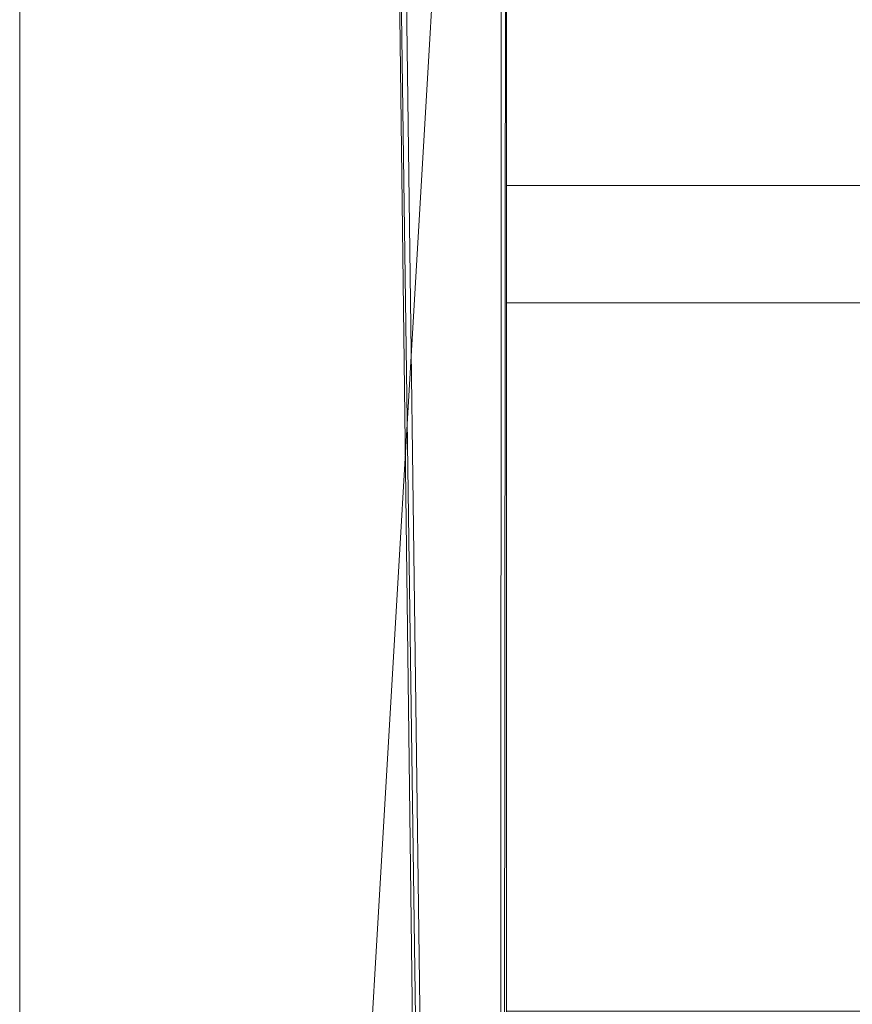
# Model space of a CAD drawing. Units: inches. Extents: x 0 to 204, y 0 to 264.
# Drawn here: x 85 to 87, y 165 to 167 of the extents above; entities that cross this region are included whole.
import ezdxf

# ---------------------------------------------------------------- set-up
doc = ezdxf.new("R2010")
doc.units = ezdxf.units.IN
doc.header["$MEASUREMENT"] = 0
doc.layers.get('0').update_dxf_attribs({"color": 10})

# ---------------------------------------------------------------- blocks, each defined once
blk = doc.blocks.new('ATTO-3-3D')
at = {"lineweight": 18}
for points, invisible_edges in [([(-10.25, 10.2611, 11.2872), (-10.25, 10.56, 11.4413), (-10.25, 12.691, 10.6115), (-10.25, 9.0165, 7.5918)], 7), ([(-10.25, 12.691, 10.6115), (-10.25, 8.9461, -3.3649), (-10.25, 8.0115, 3.8242), (-10.25, 9.0165, 7.5918)], 10), ([(-10.25, 10.2611, 11.2872), (-10.25, 9.0165, 7.5918), (10.25, 9.0165, 7.5918), (10.25, 10.2611, 11.2872)], 2), ([(10.25, 8.0115, 3.8242), (10.25, 9.0165, 7.5918), (-10.25, 9.0165, 7.5918), (-10.25, 8.0115, 3.8242)], 10), ([(-10.25, 7.2501), (-10.25, 8.0115, 3.8242), (-10.25, 8.9461, -3.3649), (-10.25, 8.7046, -3.5502)], 14), ([(-10.25, 8.9211, -3.4252), (-10.25, 8.8813, -3.477), (-10.25, 8.8296, -3.5167), (-10.25, 8.9461, -3.3649)], 4), ([(-10.25, 8.9461, -3.3649), (-10.25, 8.8296, -3.5167), (-10.25, 8.7693, -3.5417), (-10.25, 8.7046, -3.5502)], 9), ([(10.25, 8.9211, -3.4252), (-10.25, 8.9211, -3.4252), (-10.25, 8.9461, -3.3649), (10.25, 8.9461, -3.3649)], 1), ([(10.25, 8.8813, -3.477), (-10.25, 8.8813, -3.477), (-10.25, 8.9211, -3.4252), (10.25, 8.9211, -3.4252)], 5), ([(10.25, 8.8296, -3.5167), (-10.25, 8.8296, -3.5167), (-10.25, 8.8813, -3.477), (10.25, 8.8813, -3.477)], 5), ([(10.25, 8.7693, -3.5417), (-10.25, 8.7693, -3.5417), (-10.25, 8.8296, -3.5167), (10.25, 8.8296, -3.5167)], 5), ([(10.25, 8.7046, -3.5502), (-10.25, 8.7046, -3.5502), (-10.25, 8.7693, -3.5417), (10.25, 8.7693, -3.5417)], 4), ([(-10.25, -2.1477, -0.2443), (-10.25, 7.2501), (-10.25, 8.7046, -3.5502), (-10.25, -11.4943, -3.5502)], 10), ([(-10.25, 8.0115, 3.8242), (-10.25, 7.2501), (10.25, 7.2501), (10.25, 8.0115, 3.8242)], 8)]:
    blk.add_3dface(points, dxfattribs=dict(at, invisible_edges=invisible_edges))
for points in [[(-10.25, 12.691, 10.6115), (10.25, 12.691, 10.6115), (10.25, 8.9461, -3.3649), (-10.25, 8.9461, -3.3649)], [(10.25, 8.7046, -3.5502), (10.25, -11.4943, -3.5502), (-10.25, -11.4943, -3.5502), (-10.25, 8.7046, -3.5502)]]:
    blk.add_3dface(points, dxfattribs=at)
mesh = blk.add_polyface(dxfattribs=at)
corners = [(-11.25, -6.2357, 6.4498), (-11.25, 12.6995, 6.4498), (-11.25, 12.6995, 5.4498), (-11.25, -5.0764, 4.9498), (-11.25, 12.6995, -18.0502), (-11.25, 11.7516, -18.0502), (-11.25, -5.5627, 3.1661), (-11.25, -12.024, -18.0502), (-11.25, -12.8005, -18.0502)]
mesh.append_faces([[corners[k] for k in face] for face in [(0, 3, 6, 8)]], dxfattribs={"vtx0": -1, "vtx1": -1, "vtx2": -1})
mesh.append_faces([[corners[k] for k in face] for face in [(7, 8, 6)]], dxfattribs={"vtx1": -1})
mesh.append_faces([[corners[k] for k in face] for face in [(1, 2, 3, 0)]], dxfattribs={"vtx2": -1})
mesh.append_faces([[corners[k] for k in face] for face in [(3, 4, 5, 6)]], dxfattribs={"vtx3": -1})
mesh = blk.add_polyface(dxfattribs=at)
corners = [(11.25, 12.6995, -18.0502), (11.25, 11.7516, -18.0502), (10.5, 11.7516, -18.0502), (10.5, 12.6995, -18.0502), (11.25, -12.024, -18.0502), (11.25, -12.8005, -18.0502), (10.5, -12.8005, -18.0502), (10.5, -12.024, -18.0502), (-11.25, 11.7516, -18.0502), (-11.25, 12.6995, -18.0502), (-10.5, 12.6995, -18.0502), (-10.5, 11.7516, -18.0502), (-11.25, -12.8005, -18.0502), (-11.25, -12.024, -18.0502), (-10.5, -12.024, -18.0502), (-10.5, -12.8005, -18.0502)]
mesh.append_faces([[corners[k] for k in face] for face in [(0, 1, 2, 3), (7, 4, 5, 6), (9, 10, 11, 8), (14, 15, 12, 13)]])
mesh = blk.add_polyface(dxfattribs=at)
corners = [(11.25, -6.2357, 6.4498), (11.25, 12.6995, 6.4498), (-11.25, 12.6995, 6.4498), (-11.25, -6.2357, 6.4498), (-10.25, -6.2357, 6.4498), (-10.25, 11.7516, 6.4498), (10.25, 11.7516, 6.4498), (10.25, -6.2357, 6.4498)]
mesh.append_faces([[corners[k] for k in face] for face in [(5, 2, 3, 4)]], dxfattribs={"vtx0": -1})
mesh.append_faces([[corners[k] for k in face] for face in [(0, 1, 6, 7)]], dxfattribs={"vtx1": -1})
mesh.append_faces([[corners[k] for k in face] for face in [(5, 6, 1, 2)]], dxfattribs={"vtx1": -1, "vtx3": -1})
mesh = blk.add_polyface(dxfattribs=at)
corners = [(11.25, -5.0764, 4.9498), (11.25, 12.6995, -18.0502), (10.5, 12.6995, -18.0502), (10.2653, -5.0764, 4.9498), (-11.25, 12.6995, -18.0502), (-11.25, -5.0764, 4.9498), (-10.2653, -5.0764, 4.9498), (-10.5, 12.6995, -18.0502)]
mesh.append_faces([[corners[k] for k in face] for face in [(0, 1, 2, 3), (5, 6, 7, 4)]])
mesh = blk.add_polyface(dxfattribs=at)
corners = [(11.25, 12.6995, 5.4498), (11.25, -5.0764, 4.9498), (10.2653, -5.0764, 4.9498), (10.2605, 11.7516, 5.4231), (-10.2605, 11.7516, 5.4231), (-10.2653, -5.0764, 4.9498), (-11.25, -5.0764, 4.9498), (-11.25, 12.6995, 5.4498)]
mesh.append_faces([[corners[k] for k in face] for face in [(3, 1, 2)]], dxfattribs={"vtx0": -1})
mesh.append_faces([[corners[k] for k in face] for face in [(1, 3, 0)]], dxfattribs={"vtx0": -1, "vtx1": -1})
mesh.append_faces([[corners[k] for k in face] for face in [(0, 3, 4, 7)]], dxfattribs={"vtx0": -1, "vtx2": -1})
mesh.append_faces([[corners[k] for k in face] for face in [(6, 7, 4)]], dxfattribs={"vtx1": -1, "vtx2": -1})
mesh.append_faces([[corners[k] for k in face] for face in [(4, 5, 6)]], dxfattribs={"vtx2": -1})
mesh = blk.add_polyface(dxfattribs=at)
corners = [(-10.2605, 11.7516, 5.4231), (-10.25, 11.7516, 6.4498), (-10.25, -6.2357, 6.4498), (-10.5, -12.8005, -18.0502), (-10.5, -12.024, -18.0502), (-10.2835, -5.5627, 3.1661), (-10.5, 11.7516, -18.0502), (-10.5, 12.6995, -18.0502), (-10.2653, -5.0764, 4.9498)]
mesh.append_faces([[corners[k] for k in face] for face in [(5, 3, 4), (8, 6, 7)]], dxfattribs={"vtx0": -1})
mesh.append_faces([[corners[k] for k in face] for face in [(3, 5, 2), (2, 8, 1)]], dxfattribs={"vtx0": -1, "vtx1": -1})
mesh.append_faces([[corners[k] for k in face] for face in [(8, 2, 5)]], dxfattribs={"vtx0": -1, "vtx1": -1, "vtx2": -1})
mesh.append_faces([[corners[k] for k in face] for face in [(5, 6, 8)]], dxfattribs={"vtx1": -1, "vtx2": -1})
mesh.append_faces([[corners[k] for k in face] for face in [(8, 0, 1)]], dxfattribs={"vtx2": -1})
mesh = blk.add_polyface(dxfattribs=at)
corners = [(11.25, 11.7516, -18.0502), (11.25, -5.5627, 3.1661), (10.2835, -5.5627, 3.1661), (10.5, 11.7516, -18.0502), (-11.25, -5.5627, 3.1661), (-11.25, 11.7516, -18.0502), (-10.5, 11.7516, -18.0502), (-10.2835, -5.5627, 3.1661)]
mesh.append_faces([[corners[k] for k in face] for face in [(3, 0, 1, 2), (6, 7, 4, 5)]])

msp = doc.modelspace()

# ---------------------------------------------------------------- linework, layer by layer
at = {"lineweight": 18, "invisible_edges": 15}
for points in [[(86.89449, 166.74762, 0.10313), (86.70253, 166.79046, 0.12048), (86.84888, 166.79568, 0.18709)], [(86.70253, 166.78656, 0.26393), (86.8695, 166.76531, 0.35045), (86.84888, 166.79568, 0.18709)], [(86.72505, 166.43423, 0.13897), (86.72505, 166.79646, 0.13897), (86.72505, 166.74793, 0.32008), (86.72505, 166.45296, 0.28125)], [(86.89449, 166.74762, 0.10313), (86.84888, 166.79568, 0.18709), (86.98422, 166.7739, 0.23832)], [(86.8695, 166.76531, 0.35045), (86.98422, 166.7739, 0.23832), (86.84888, 166.79568, 0.18709)], [(86.70253, 166.76714, 0.07744), (86.70253, 166.59593, 0.00101), (86.70253, 166.46975, 0.06936), (86.70253, 166.43018, 0.15799)], [(86.70253, 166.7254, 0.3393), (86.81065, 166.68703, 0.40051), (86.8695, 166.76531, 0.35045)], [(86.88224, 166.69844, 0.50845), (86.8695, 166.76531, 0.35045), (86.81065, 166.68703, 0.40051)], [(86.9662, 166.747, 0.51211), (86.98422, 166.7739, 0.23832), (86.8695, 166.76531, 0.35045)], [(86.89449, 166.74762, 0.10313), (86.98422, 166.7739, 0.23832), (87.04216, 166.71248, 0.18482)], [(86.98422, 166.7739, 0.23832), (87.06314, 166.74773, 0.50751), (87.11143, 166.71559, 0.31145)], [(87.04216, 166.71248, 0.18482), (86.98422, 166.7739, 0.23832), (87.11143, 166.71559, 0.31145)], [(86.5439, 166.68433, 0.33948), (86.72505, 166.74793, 0.32008), (86.55624, 166.73292, 0.1875)], [(86.72505, 166.74793, 0.05492), (86.5439, 166.68433, 0.03552), (86.55624, 166.73292, 0.1875)], [(86.70253, 166.73349, 0.0419), (86.89449, 166.74762, 0.10313), (86.87243, 166.63415, 0.06949)], [(86.72505, 166.45296, 0.28125), (86.72505, 166.74793, 0.32008), (86.72505, 166.56682, 0.36861)], [(86.89449, 166.74762, 0.10313), (87.04216, 166.71248, 0.18482), (87.0475, 166.62313, 0.13868)], [(86.55624, 166.73292, 0.1875), (86.40914, 166.61875, 0.31838), (86.5439, 166.68433, 0.33948)], [(86.5439, 166.68433, 0.03552), (86.40914, 166.61875, 0.05662), (86.55624, 166.73292, 0.1875)], [(87.12588, 166.59613, 0.30805), (87.04216, 166.71248, 0.18482), (87.11143, 166.71559, 0.31145)], [(87.12588, 166.59613, 0.30805), (87.11143, 166.71559, 0.31145), (87.17686, 166.66232, 0.48837)], [(86.47362, 166.55427, 0.36999), (86.5439, 166.68433, 0.33948), (86.40914, 166.61875, 0.31838)], [(86.47362, 166.55427, 0.00501), (86.40914, 166.61875, 0.05662), (86.5439, 166.68433, 0.03552)], [(86.5439, 166.68433, 0.33948), (86.47362, 166.55427, 0.36999), (86.72505, 166.61534, 0.375)], [(86.72505, 166.61534), (86.47362, 166.55427, 0.00501), (86.5439, 166.68433, 0.03552)], [(86.81065, 166.68703, 0.40051), (86.70253, 166.63476, 0.37399), (86.78877, 166.5804, 0.40675)], [(86.83377, 166.61507, 0.49752), (86.81065, 166.68703, 0.40051), (86.78877, 166.5804, 0.40675)], [(86.89449, 166.51585, 0.06618), (86.70253, 166.54832, 0.01239), (86.87243, 166.63415, 0.06949)], [(86.34356, 166.48399, 0.33948), (86.40914, 166.61875, 0.31838), (86.29497, 166.47165, 0.1875)], [(86.29497, 166.47165, 0.1875), (86.40914, 166.61875, 0.05662), (86.34356, 166.48399, 0.03552)], [(86.40914, 166.61875, 0.31838), (86.34356, 166.48399, 0.33948), (86.47362, 166.55427, 0.36999)], [(86.47362, 166.55427, 0.00501), (86.34356, 166.48399, 0.03552), (86.40914, 166.61875, 0.05662)], [(86.89449, 166.51585, 0.06618), (87.0475, 166.62313, 0.13868), (87.04216, 166.52385, 0.15475)], [(87.12588, 166.59613, 0.30805), (87.11143, 166.48153, 0.27414), (87.04216, 166.52385, 0.15475)], [(87.17686, 166.47716, 0.45885), (87.11143, 166.48153, 0.27414), (87.12588, 166.59613, 0.30805)], [(86.78877, 166.5804, 0.40675), (86.70253, 166.53891, 0.35871), (86.81065, 166.48099, 0.36767)], [(86.83377, 166.51922, 0.48224), (86.78877, 166.5804, 0.40675), (86.81065, 166.48099, 0.36767)], [(86.47362, 166.55427, 0.36999), (86.34356, 166.48399, 0.33948), (86.41255, 166.30284, 0.375)], [(86.34356, 166.48399, 0.03552), (86.47362, 166.55427, 0.00501), (86.41255, 166.30284)], [(86.5063, 166.30284, 0.34988), (86.58622, 166.44167, 0.33468), (86.47362, 166.55427, 0.36999)], [(86.58622, 166.44167, 0.33468), (86.72505, 166.52159, 0.34988), (86.47362, 166.55427, 0.36999)], [(86.5063, 166.30284, 0.02512), (86.47362, 166.55427, 0.00501), (86.58622, 166.44167, 0.04032)], [(86.72505, 166.52159, 0.02512), (86.58622, 166.44167, 0.04032), (86.47362, 166.55427, 0.00501)], [(86.70253, 166.46975, 0.06936), (86.89449, 166.51585, 0.06618), (86.84888, 166.44407, 0.13104)], [(86.98422, 166.44885, 0.18651), (86.84888, 166.44407, 0.13104), (86.89449, 166.51585, 0.06618)], [(86.89449, 166.51585, 0.06618), (87.04216, 166.52385, 0.15475), (86.98422, 166.44885, 0.18651)], [(87.04216, 166.52385, 0.15475), (87.11143, 166.48153, 0.27414), (86.98422, 166.44885, 0.18651)], [(86.27997, 166.30284, 0.32008), (86.34356, 166.48399, 0.33948), (86.29497, 166.47165, 0.1875)], [(86.27997, 166.30284, 0.05492), (86.29497, 166.47165, 0.1875), (86.34356, 166.48399, 0.03552)], [(86.81065, 166.48099, 0.36767), (86.70253, 166.46355, 0.29756), (86.8695, 166.42215, 0.29576)], [(86.88224, 166.43658, 0.46671), (86.81065, 166.48099, 0.36767), (86.8695, 166.42215, 0.29576)], [(86.98422, 166.44885, 0.18651), (87.11143, 166.48153, 0.27414), (87.06314, 166.39003, 0.4505)], [(86.58622, 166.44167, 0.33468), (86.59366, 166.30284, 0.23603), (86.63666, 166.39123, 0.1875)], [(86.63666, 166.39123, 0.1875), (86.72505, 166.43423, 0.23603), (86.58622, 166.44167, 0.33468)], [(86.58622, 166.44167, 0.04032), (86.63666, 166.39123, 0.1875), (86.59366, 166.30284, 0.13897)], [(86.72505, 166.43423, 0.13897), (86.63666, 166.39123, 0.1875), (86.58622, 166.44167, 0.04032)], [(86.70253, 166.42885, 0.20692), (86.84888, 166.44407, 0.13104), (86.8695, 166.42215, 0.29576)], [(86.84888, 166.44407, 0.13104), (86.98422, 166.44885, 0.18651), (86.8695, 166.42215, 0.29576)], [(86.9662, 166.38929, 0.45509), (86.8695, 166.42215, 0.29576), (86.98422, 166.44885, 0.18651)], [(87.20399, 164.85247, 17.12048), (87.22792, 164.71057, 16.74524), (87.17381, 164.611, 16.85264)], [(87.20399, 164.85247, 17.12048), (87.17381, 164.611, 16.85264), (87.18623, 164.53654, 16.98906)], [(86.86734, 164.82519, 17.78385), (86.52178, 164.80951, 17.43711), (86.55933, 164.65158, 17.87186)], [(87.1835, 164.65158, 17.83541), (87.17019, 164.80951, 17.39924), (86.86734, 164.82519, 17.78385)]]:
    msp.add_3dface(points, dxfattribs=at)

# ---------------------------------------------------------------- block references
msp.add_blockref('ATTO-3-3D', (96.72505, 157.51566, 18.0502))

doc.saveas('drawing.dxf')
